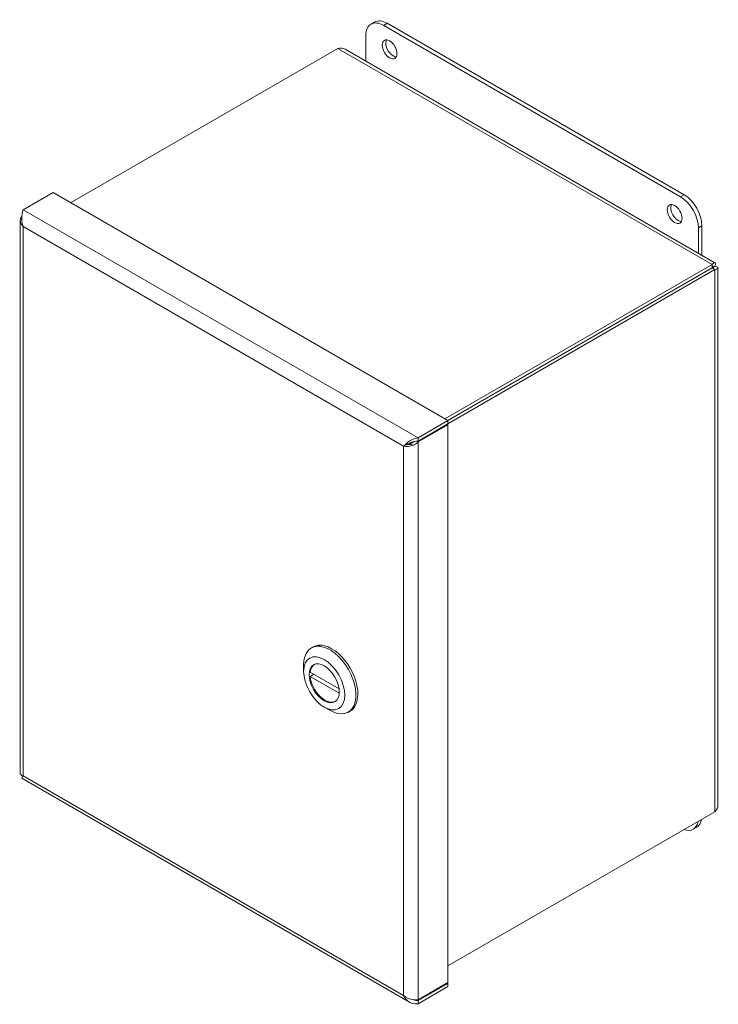
# Model space of a CAD drawing. Units: inches. Extents: x 3.5 to 81.6, y 1.6 to 50.2.
# Drawn here: x 72.9 to 81.6, y 22.6 to 34.8 of the extents above; entities that cross this region are included whole.
import ezdxf

# ---------------------------------------------------------------- set-up
doc = ezdxf.new("R2010")
doc.units = ezdxf.units.IN
doc.header["$LTSCALE"] = 5
doc.header["$MEASUREMENT"] = 0
doc.layers.add('Visible (ANSI)', color=7, linetype='Continuous', lineweight=5)
doc.layers.add('Visible Narrow (ANSI)', color=7, linetype='Continuous', lineweight=5)

msp = doc.modelspace()

# ---------------------------------------------------------------- linework, layer by layer
at = {"layer": 'Visible (ANSI)'}
for p, q in [((77.3519, 34.7349), (77.3077, 34.7094)), ((77.4639, 34.6939), (81.1468, 32.5676)), ((81.191, 32.5932), (77.5081, 34.7195)), ((77.243, 34.2503), (77.243, 34.5664)), ((73.5797, 32.4958), (76.8935, 34.409)), ((76.9846, 34.3995), (81.5734, 31.7501)), ((73.3625, 32.6212), (72.9929, 32.4078)), ((73.3625, 32.6212), (78.2607, 29.7932)), ((72.9556, 32.2783), (72.9556, 25.4165)), ((81.3677, 32.1849), (81.3677, 31.8689)), ((81.4119, 31.8434), (81.4119, 32.2104)), ((81.5372, 31.728), (78.2234, 29.8148)), ((81.5372, 31.6879), (78.2581, 29.7947)), ((81.5376, 31.6871), (78.259, 29.7942)), ((78.2607, 29.7551), (81.5724, 31.6671)), ((81.5372, 31.6879), (81.5372, 31.728)), ((81.5376, 31.6876), (81.5724, 31.7077)), ((81.5376, 31.6871), (81.5724, 31.6671)), ((81.6097, 31.6874), (81.6097, 25.0278)), ((78.2607, 29.7932), (77.8911, 29.5798)), ((78.2607, 29.7531), (78.2607, 29.7932)), ((77.8911, 29.5397), (78.2607, 29.7531)), ((77.8911, 29.5288), (78.2607, 29.7422)), ((78.2607, 29.7422), (78.2513, 29.7476)), ((78.2607, 29.7422), (78.2607, 22.8275)), ((77.8911, 29.5397), (77.8911, 29.5798)), ((77.7438, 29.4948), (77.7111, 29.4759)), ((77.8092, 29.5208), (77.793, 29.5115)), ((77.8259, 29.5305), (77.8092, 29.5208)), ((77.8092, 29.5208), (77.8092, 29.513)), ((77.8733, 29.5391), (77.8911, 29.5288)), ((76.5663, 26.975), (76.5895, 26.9884)), ((76.4712, 26.6844), (76.4712, 26.7648)), ((76.6099, 26.7728), (76.6044, 26.7697)), ((76.9103, 26.4684), (76.5515, 26.6755)), ((76.5979, 26.6487), (76.5515, 26.6219)), ((76.9126, 26.4135), (76.5515, 26.6219)), ((76.8723, 26.3182), (76.8669, 26.3151)), ((76.7264, 26.2424), (76.796, 26.2022)), ((77.0257, 26.1795), (77.0489, 26.1929)), ((72.9743, 25.3587), (77.7824, 22.5827)), ((81.5724, 24.9442), (78.2607, 23.0322)), ((81.3472, 24.7529), (81.303, 24.7274)), ((78.2607, 22.8275), (77.8911, 22.6141)), ((77.8911, 22.6032), (78.2607, 22.8166)), ((78.2607, 22.7764), (77.8911, 22.563)), ((78.2607, 22.8166), (78.2513, 22.822)), ((78.2607, 22.8166), (78.2607, 22.7764)), ((77.8911, 22.6032), (77.8911, 22.563))]:
    msp.add_line(p, q, dxfattribs=at)
for centre, major_axis, start_param, end_param in [((77.4639, 34.4388), (-0.1563, 0.2706), 5.4977871, 7.0685835), ((77.5081, 34.4643), (-0.1563, 0.2706), 5.4977871, 6.2831853), ((77.5818, 34.4218), (-0.0646, 0.1119), 0.3492024, 2.7923903), ((81.1173, 32.3805), (-0.0646, 0.1119), 0.3492024, 2.7923903), ((81.1468, 32.3125), (0.1563, -0.2706), 0.7853982, 2.3561945), ((81.191, 32.338), (-0.1563, 0.2706), 3.9269908, 5.4977871), ((81.112, 31.4419), (0.1302, -0.2255), 1.5691963, 1.5723963), ((81.0384, 31.3994), (0.0625, -0.1083), 1.567463, 1.5741297), ((81.0384, 31.3994), (0.1302, -0.2255), 1.5691963, 1.5723963), ((80.8545, 31.2932), (-0.0625, 0.1083), 1.567463, 1.5741297), ((80.8545, 31.2932), (-0.0325, 0.0563), 1.564386, 1.5772066), ((80.8545, 31.2932), (0.0325, -0.0563), 1.564386, 1.5772066), ((80.8545, 31.2932), (0.0625, -0.1083), 1.567463, 1.5741297), ((77.6541, 29.443), (-0.1042, 0.1804), 4.6814765, 4.7100436), ((76.796, 26.5772), (-0.2297, 0.3978), 2.3561945, 7.0685835), ((76.8192, 26.5906), (0.2297, -0.3978), 0, 3.1415927), ((76.7357, 26.5424), (-0.1312, 0.2273), 6.2298508, 6.9432556), ((76.7357, 26.5424), (0.1312, -0.2273), 4.0523186, 6.3365198), ((81.1468, 24.998), (0.1563, -0.2706), 5.6918988, 6.8744718), ((81.191, 25.0236), (0.1563, -0.2706), 0, 0.5912865)]:
    msp.add_ellipse(centre, major_axis=major_axis, ratio=0.5773503, start_param=start_param, end_param=end_param, dxfattribs=at)
for centre, major_axis in [((77.5376, 34.3963), (-0.0646, 0.1119)), ((81.0731, 32.355), (-0.0646, 0.1119)), ((76.7264, 26.5371), (0.1804, -0.3125)), ((76.7264, 26.5371), (-0.1321, 0.2287))]:
    msp.add_ellipse(centre, major_axis=major_axis, ratio=0.5773503, dxfattribs=at)
for points in [[(76.8935, 34.409), (76.9262, 34.4174), (76.9586, 34.4141), (76.9845, 34.3994)], [(72.9594, 32.3043), (72.9489, 32.2685), (72.962, 32.2293), (72.9929, 32.1999)], [(72.9761, 32.3377), (72.9685, 32.3271), (72.9628, 32.3159), (72.9594, 32.3043)], [(77.7111, 29.4759), (77.742, 29.4696), (77.7897, 29.4737), (77.8319, 29.4912)], [(77.7479, 29.4971), (77.7465, 29.4963), (77.7451, 29.4955), (77.7438, 29.4948)], [(77.842, 29.5347), (77.8123, 29.5097), (77.7705, 29.4968), (77.7459, 29.496)], [(77.7924, 29.5187), (77.7934, 29.5168), (77.7945, 29.5149), (77.7955, 29.5129)], [(77.8319, 29.4912), (77.854, 29.5004), (77.8748, 29.5133), (77.8911, 29.5288)], [(72.9929, 25.391), (72.9693, 25.3958), (72.9561, 25.4062), (72.9558, 25.4166)], [(77.8319, 22.613), (77.7897, 22.6184), (77.742, 22.6376), (77.7111, 22.667)], [(77.8911, 22.6141), (77.8748, 22.6108), (77.854, 22.6101), (77.8319, 22.613)]]:
    msp.add_open_spline(points, degree=3, dxfattribs=at)
for points, knots in [([(72.9929, 32.4078), (72.9824, 32.3805), (72.9723, 32.3363), (72.9742, 32.2888), (72.9754, 32.2587), (72.9813, 32.2277), (72.9929, 32.1999)], [-1, -1, -1, -1, -0.3873107, -0.3873107, -0.3873107, 0, 0, 0, 0]), ([(81.5724, 31.7077), (81.5836, 31.7346), (81.5799, 31.7524), (81.5674, 31.7513), (81.5595, 31.7506), (81.5484, 31.7426), (81.5372, 31.728)], [0, 0, 0, 0, 0.9624101, 0.9624101, 0.9624101, 1.5707963, 1.5707963, 1.5707963, 1.5707963]), ([(81.5376, 31.6876), (81.5503, 31.7034), (81.5511, 31.7119), (81.546, 31.7051), (81.5437, 31.7021), (81.5405, 31.6962), (81.5372, 31.6879)], [0, 0, 0, 0, 1.0873332, 1.0873332, 1.0873332, 1.5707963, 1.5707963, 1.5707963, 1.5707963]), ([(81.5376, 31.6876), (81.5576, 31.6907), (81.5654, 31.6871), (81.557, 31.6861), (81.5532, 31.6857), (81.5465, 31.6858), (81.5376, 31.6871)], [0, 0, 0, 0, 1.0873332, 1.0873332, 1.0873332, 1.5707963, 1.5707963, 1.5707963, 1.5707963]), ([(81.5724, 31.6671), (81.6012, 31.6708), (81.6149, 31.6829), (81.6077, 31.6932), (81.6031, 31.6997), (81.5906, 31.7053), (81.5724, 31.7077)], [0, 0, 0, 0, 0.9624101, 0.9624101, 0.9624101, 1.5707963, 1.5707963, 1.5707963, 1.5707963]), ([(77.8911, 29.5798), (77.8438, 29.5738), (77.797, 29.5508), (77.7621, 29.5245), (77.74, 29.5079), (77.7227, 29.4902), (77.7111, 29.4759)], [-1, -1, -1, -1, -0.3873107, -0.3873107, -0.3873107, 0, 0, 0, 0]), ([(77.7479, 29.4971), (77.7687, 29.5082), (77.8005, 29.5248), (77.8377, 29.5335), (77.8548, 29.5375), (77.8729, 29.5399), (77.8911, 29.5397)], [0.02247964, 0.02247964, 0.02247964, 0.02247964, 0.69221782, 0.69221782, 0.69221782, 1, 1, 1, 1]), ([(72.9853, 25.381), (72.9858, 25.3823), (72.9862, 25.3838), (72.9873, 25.3873), (72.9879, 25.3896), (72.9885, 25.392)], [0.475819286, 0.475819286, 0.475819286, 0.475819286, 0.500592541, 0.500592541, 0.533579765, 0.533579765, 0.533579765, 0.533579765]), ([(72.9743, 25.3588), (72.9739, 25.359), (72.9738, 25.3597), (72.9742, 25.3611), (72.9754, 25.3656), (72.9813, 25.3766), (72.9929, 25.391)], [-0.5, -0.5, -0.5, -0.5, -0.38731071, -0.38731071, -0.38731071, 0, 0, 0, 0]), ([(81.6096, 25.0278), (81.6096, 25.0211), (81.609, 25.0144), (81.6077, 25.0077), (81.6031, 24.9849), (81.5906, 24.9629), (81.5724, 24.9442)], [0.78539816, 0.78539816, 0.78539816, 0.78539816, 0.96241009, 0.96241009, 0.96241009, 1.57079633, 1.57079633, 1.57079633, 1.57079633]), ([(77.8911, 22.563), (77.8438, 22.557), (77.797, 22.5683), (77.7621, 22.5968), (77.74, 22.6148), (77.7227, 22.6392), (77.7111, 22.667)], [-1, -1, -1, -1, -0.3873107, -0.3873107, -0.3873107, 0, 0, 0, 0]), ([(77.835, 22.6126), (77.8359, 22.6123), (77.8368, 22.612), (77.8377, 22.6117), (77.8548, 22.6061), (77.8729, 22.6034), (77.8911, 22.6032)], [0.6759098, 0.6759098, 0.6759098, 0.6759098, 0.69221782, 0.69221782, 0.69221782, 1, 1, 1, 1])]:
    msp.add_open_spline(points, degree=3, knots=knots, dxfattribs=at)
at = {"layer": 'Visible Narrow (ANSI)'}
for p, q in [((77.5081, 34.7195), (77.4639, 34.6939)), ((81.5372, 31.728), (76.8935, 34.409)), ((81.191, 32.5932), (81.1468, 32.5676)), ((72.9929, 32.4078), (77.8911, 29.5798)), ((72.9929, 32.1999), (72.9929, 25.391)), ((77.7111, 29.4759), (72.9929, 32.1999)), ((81.4119, 32.2104), (81.3677, 32.1849)), ((81.5376, 31.6876), (81.5372, 31.6879)), ((81.5376, 31.6871), (81.5376, 31.6876)), ((81.5724, 24.9442), (81.5724, 31.6671)), ((77.7111, 22.667), (77.7111, 29.4759)), ((77.8911, 29.5288), (77.8911, 22.6141)), ((72.9929, 25.391), (77.7111, 22.667)), ((77.876, 22.6119), (77.8911, 22.6032))]:
    msp.add_line(p, q, dxfattribs=at)
for points in [[(72.9594, 32.3043), (72.9645, 32.2991), (72.9694, 32.2938), (72.9742, 32.2881)], [(77.7968, 29.5074), (77.7956, 29.5089), (77.7944, 29.5102), (77.793, 29.5115)]]:
    msp.add_open_spline(points, degree=3, dxfattribs=at)
msp.add_open_spline([(77.7459, 29.496), (77.7482, 29.496), (77.7506, 29.4961), (77.7556, 29.4964), (77.7583, 29.4965), (77.7662, 29.4968), (77.7715, 29.4971), (77.7863, 29.4972), (77.7957, 29.4969), (77.8144, 29.4948), (77.823, 29.4933), (77.8319, 29.4912)], degree=3, knots=[-0.36442593, -0.36442593, -0.36442593, -0.36442593, -0.32985544, -0.32985544, -0.29284159, -0.29284159, -0.22189848, -0.22189848, -0.10350923, -0.10350923, 0, 0, 0, 0], dxfattribs=at)

doc.saveas('drawing.dxf')
